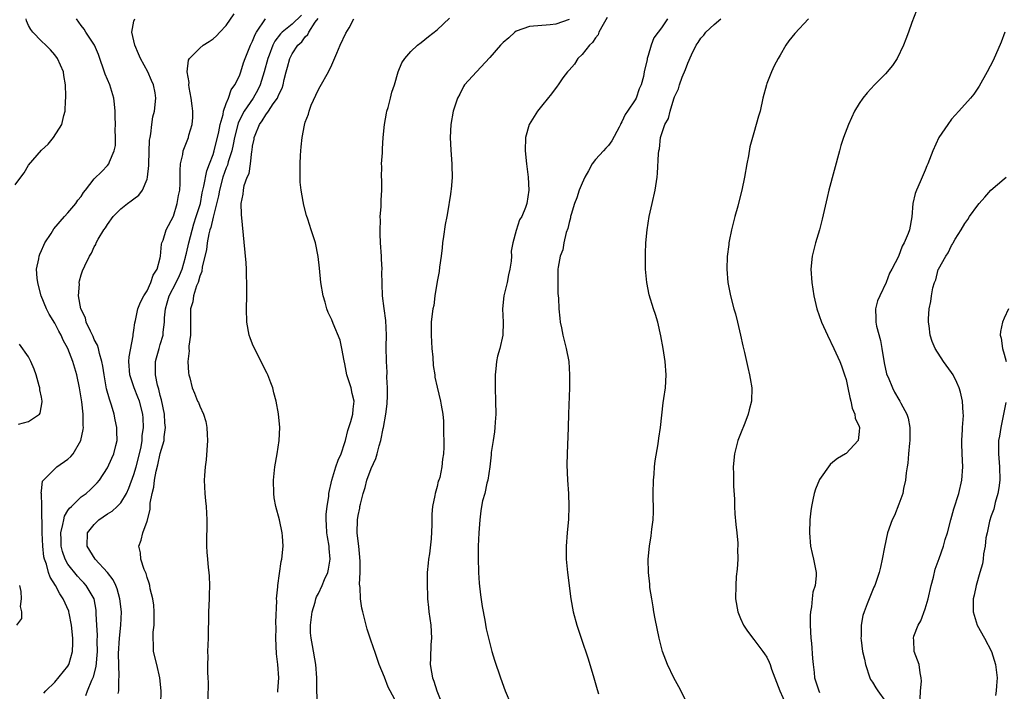
# Model space of a CAD drawing. Units: inches. Extents: x 2607000 to 2610000, y 1491000 to 1494000.
# Drawn here: x 2608824 to 2608973, y 1491647 to 1491749 of the extents above; entities that cross this region are included whole.
import ezdxf

# ---------------------------------------------------------------- set-up
doc = ezdxf.new("R2010")
doc.units = ezdxf.units.IN
doc.header["$MEASUREMENT"] = 0
doc.layers.add('LD26071491_10ft', color=133, linetype='Continuous')

msp = doc.modelspace()

# ---------------------------------------------------------------- linework, layer by layer
at = {"layer": 'LD26071491_10ft'}
for points, elevation in [([(2608838.63, 1491646.63), (2608838.7, 1491647), (2608838.71, 1491648.71), (2608838.78, 1491649.22), (2608838.69, 1491652.69), (2608838.81, 1491655), (2608839.02, 1491657), (2608839.12, 1491659), (2608838.89, 1491661), (2608838.48, 1491662.48), (2608838.27, 1491663), (2608837.87, 1491663.87), (2608836.99, 1491664.99), (2608835.11, 1491667), (2608834.33, 1491668.33), (2608833.9, 1491669), (2608833.98, 1491671), (2608835, 1491672.29), (2608835.7, 1491673), (2608837, 1491673.88), (2608837.71, 1491674.29), (2608838.47, 1491675), (2608839, 1491675.54), (2608839.9, 1491677), (2608840.24, 1491677.76), (2608841, 1491679.87), (2608841.33, 1491681), (2608841.84, 1491683), (2608842.08, 1491684.08), (2608842.24, 1491685), (2608842.28, 1491685.72), (2608842.47, 1491687), (2608842.42, 1491688.42), (2608842.36, 1491689), (2608841.84, 1491691), (2608841.61, 1491691.61), (2608841.05, 1491693), (2608840.37, 1491695), (2608840.25, 1491697), (2608840.27, 1491697.73), (2608840.89, 1491700.89), (2608840.87, 1491701.13), (2608841, 1491701.79), (2608841.13, 1491702.87), (2608841.23, 1491703.23), (2608841.61, 1491705), (2608841.99, 1491706.01), (2608842.52, 1491707), (2608843, 1491707.76), (2608843.58, 1491709), (2608843.91, 1491710.09), (2608844.55, 1491711), (2608845, 1491712.74), (2608845.05, 1491713), (2608845.2, 1491714.8), (2608845.26, 1491715), (2608845.43, 1491715.43), (2608845.9, 1491717), (2608847, 1491719.06), (2608847.59, 1491721), (2608847.78, 1491722.22), (2608847.96, 1491723), (2608848.04, 1491724.04), (2608848.04, 1491725), (2608848, 1491726), (2608848.09, 1491727), (2608848.41, 1491728.41), (2608848.5, 1491729), (2608849.26, 1491731), (2608849.35, 1491731.35), (2608849.85, 1491733), (2608849.96, 1491734.04), (2608849.95, 1491735), (2608849.83, 1491735.83), (2608849.7, 1491737), (2608849.39, 1491738.61), (2608849.35, 1491739), (2608849.37, 1491739.37), (2608849.09, 1491741), (2608849.27, 1491742.73), (2608849.42, 1491743), (2608851, 1491744.56), (2608851.53, 1491745), (2608852.43, 1491745.57), (2608853, 1491746), (2608853.55, 1491746.45), (2608854.05, 1491747), (2608855, 1491748), (2608856.22, 1491749.78)], 9420), ([(2608866.43, 1491749.57), (2608865, 1491748.19), (2608863.51, 1491747), (2608863.26, 1491746.74), (2608862.37, 1491745.63), (2608862.06, 1491745), (2608861.51, 1491743.51), (2608861.3, 1491743), (2608860.78, 1491741), (2608860.16, 1491739), (2608859.78, 1491738.22), (2608859.08, 1491737), (2608857.74, 1491735), (2608857.47, 1491734.53), (2608856.82, 1491733.18), (2608856.27, 1491731), (2608856.08, 1491729.93), (2608855.84, 1491729), (2608855.31, 1491727.31), (2608855.19, 1491726.81), (2608855, 1491726.4), (2608854.51, 1491725), (2608853.96, 1491723), (2608853.83, 1491722.17), (2608853, 1491718.91), (2608852.65, 1491717.35), (2608852.54, 1491717), (2608852.37, 1491716.37), (2608852.12, 1491715), (2608852.02, 1491713.98), (2608851.37, 1491711.37), (2608851.31, 1491710.69), (2608851, 1491709.94), (2608850.74, 1491709), (2608850.51, 1491708.51), (2608850.06, 1491707), (2608849.94, 1491706.06), (2608849.58, 1491705), (2608849.6, 1491702.4), (2608849.58, 1491701), (2608849.35, 1491699.35), (2608849.35, 1491699), (2608849.39, 1491698.61), (2608849.18, 1491697), (2608849.27, 1491695.27), (2608849.33, 1491695), (2608849.47, 1491694.53), (2608849.85, 1491693), (2608850.19, 1491692.19), (2608850.67, 1491691), (2608850.78, 1491690.78), (2608851, 1491690.21), (2608851.56, 1491689), (2608851.92, 1491687.92), (2608852.07, 1491687), (2608852.09, 1491685.91), (2608852.17, 1491685), (2608851.94, 1491682.06), (2608851.79, 1491681), (2608851.7, 1491679.7), (2608851.67, 1491679), (2608851.75, 1491677), (2608851.88, 1491675.88), (2608851.95, 1491675), (2608852, 1491674), (2608852.08, 1491673), (2608852.08, 1491672.08), (2608852.01, 1491669.99), (2608852, 1491669), (2608852.08, 1491668.09), (2608852.15, 1491667), (2608852.28, 1491665.72), (2608852.38, 1491665), (2608852.43, 1491664.43), (2608852.48, 1491663), (2608852.42, 1491661.58), (2608852.42, 1491661), (2608852.33, 1491659), (2608852.33, 1491657.67), (2608852.29, 1491656.29), (2608852.29, 1491655), (2608852.19, 1491653), (2608852.2, 1491652.2), (2608852.15, 1491651), (2608852.14, 1491649.86), (2608852.23, 1491649), (2608852.27, 1491648.27), (2608852.23, 1491645.77)], 9400), ([(2608959.7, 1491750.3), (2608959, 1491748.48), (2608958.49, 1491747), (2608958.07, 1491745.93), (2608957.74, 1491745), (2608956.74, 1491743), (2608956.05, 1491741.95), (2608955, 1491740.68), (2608953.32, 1491739), (2608952.22, 1491737.78), (2608951.56, 1491737), (2608951, 1491736.16), (2608950.31, 1491735), (2608949.39, 1491733), (2608948.63, 1491731), (2608948.23, 1491729.77), (2608948.01, 1491729), (2608946.39, 1491723), (2608946.12, 1491721.88), (2608945.39, 1491718.61), (2608944.99, 1491717.01), (2608944.39, 1491715), (2608943.87, 1491713), (2608943.68, 1491711), (2608943.8, 1491709), (2608944.1, 1491707), (2608944.56, 1491705), (2608945.26, 1491703), (2608946.17, 1491701), (2608947.16, 1491699), (2608948.07, 1491697), (2608948.34, 1491696.34), (2608948.79, 1491695), (2608949, 1491694.29), (2608949.28, 1491693), (2608949.56, 1491691.56), (2608949.72, 1491691), (2608949.92, 1491689.92), (2608950.35, 1491689), (2608950.4, 1491688.4), (2608951, 1491687.13), (2608951.04, 1491687), (2608951, 1491686.37), (2608950.83, 1491685), (2608949, 1491683.06), (2608948.93, 1491683), (2608947.71, 1491682.29), (2608947, 1491681.73), (2608946.62, 1491681.38), (2608945, 1491679.12), (2608944.35, 1491677.65), (2608944.17, 1491677), (2608943.99, 1491675.99), (2608943.75, 1491675), (2608943.65, 1491674.35), (2608943.53, 1491673), (2608943.44, 1491671), (2608943.6, 1491669), (2608943.85, 1491667.85), (2608944.06, 1491667), (2608944.48, 1491665), (2608944.5, 1491664.5), (2608944.34, 1491663), (2608943.98, 1491662.02), (2608943.87, 1491661), (2608943.78, 1491659.78), (2608943.6, 1491659), (2608943.56, 1491658.44), (2608943.59, 1491657), (2608943.69, 1491655), (2608943.76, 1491654.24), (2608943.92, 1491651.92), (2608944.02, 1491651), (2608944.18, 1491649.82), (2608944.24, 1491649), (2608944.41, 1491648.41), (2608944.86, 1491647), (2608945, 1491646.76)], 9310), ([(2608823, 1491723.8), (2608823.85, 1491725), (2608824.37, 1491725.63), (2608825, 1491726.82), (2608827, 1491729.11), (2608827.98, 1491730.02), (2608828.8, 1491731), (2608830.08, 1491733), (2608830.37, 1491734.37), (2608830.58, 1491735), (2608830.64, 1491736.64), (2608830.69, 1491737), (2608830.7, 1491737.3), (2608830.63, 1491739), (2608830.4, 1491740.4), (2608830.31, 1491741), (2608829.42, 1491743), (2608829, 1491743.54), (2608828.33, 1491744.33), (2608827.67, 1491745), (2608827, 1491745.61), (2608825.69, 1491747), (2608825.39, 1491747.39), (2608825, 1491748.02), (2608824.7, 1491748.7), (2608824.64, 1491749)], 9450), ([(2608827.35, 1491646.65), (2608827.63, 1491647), (2608829, 1491648.32), (2608831, 1491650.75), (2608831.14, 1491651), (2608831.18, 1491651.18), (2608831.69, 1491653), (2608831.76, 1491654.24), (2608831.74, 1491655), (2608831.56, 1491657), (2608831.18, 1491658.82), (2608831.16, 1491659), (2608831.12, 1491659.12), (2608830.29, 1491661), (2608829.76, 1491661.76), (2608829.11, 1491663), (2608828.29, 1491664.29), (2608828.06, 1491665), (2608827.75, 1491666.25), (2608827.46, 1491667), (2608827.36, 1491667.36), (2608827.18, 1491669), (2608827.09, 1491671), (2608827.1, 1491671.1), (2608827.02, 1491674.98), (2608827.03, 1491675.03), (2608826.97, 1491676.97), (2608826.95, 1491677.05), (2608827, 1491677.36), (2608827.16, 1491678.84), (2608827.28, 1491679), (2608829, 1491680.74), (2608829.33, 1491681), (2608831, 1491682.18), (2608831.42, 1491682.58), (2608831.78, 1491683), (2608832.98, 1491685), (2608833.32, 1491686.68), (2608833.35, 1491687), (2608833.31, 1491687.31), (2608833.31, 1491689), (2608833.09, 1491690.91), (2608832.77, 1491693), (2608832.36, 1491695), (2608832.02, 1491696.02), (2608831.74, 1491697), (2608830.96, 1491699), (2608830.26, 1491700.26), (2608829.96, 1491701), (2608829.61, 1491701.61), (2608829, 1491702.82), (2608828.17, 1491704.17), (2608827.75, 1491705), (2608826.96, 1491707), (2608826.55, 1491708.55), (2608826.42, 1491709), (2608826.32, 1491709.68), (2608826.25, 1491711), (2608826.59, 1491712.59), (2608826.63, 1491713), (2608826.72, 1491713.28), (2608827, 1491713.86), (2608827.32, 1491714.68), (2608827.5, 1491715), (2608828.44, 1491716.44), (2608828.86, 1491717.14), (2608830.46, 1491719), (2608831, 1491719.58), (2608832.2, 1491721), (2608832.52, 1491721.48), (2608833, 1491722.06), (2608833.35, 1491722.65), (2608833.66, 1491723), (2608835, 1491724.71), (2608836.13, 1491725.87), (2608837, 1491726.74), (2608837.21, 1491727), (2608837.29, 1491727.29), (2608838.02, 1491729), (2608838.2, 1491729.8), (2608838.22, 1491731), (2608838.16, 1491732.16), (2608838.2, 1491733), (2608838.15, 1491734.15), (2608838.14, 1491735), (2608838.07, 1491736.07), (2608837.96, 1491737), (2608837.49, 1491738.51), (2608837.36, 1491739), (2608836.63, 1491740.63), (2608835.63, 1491743.63), (2608835.05, 1491745), (2608833.73, 1491747), (2608833.45, 1491747.45), (2608833, 1491748.02), (2608832.3, 1491749)], 9440), ([(2608833.7, 1491646.3), (2608833.96, 1491647), (2608834.62, 1491648.62), (2608834.86, 1491649.14), (2608835.28, 1491650.72), (2608835.49, 1491653), (2608835.45, 1491654.55), (2608835.47, 1491655.47), (2608835.37, 1491657), (2608835.29, 1491658.71), (2608835.29, 1491659), (2608835.26, 1491659.26), (2608834.97, 1491660.97), (2608833.78, 1491663), (2608833.41, 1491663.41), (2608833, 1491663.82), (2608832.43, 1491664.43), (2608831, 1491666.27), (2608830.59, 1491667), (2608830.17, 1491668.17), (2608829.97, 1491669), (2608829.95, 1491669.95), (2608829.9, 1491671), (2608830.25, 1491672.25), (2608830.36, 1491673), (2608830.48, 1491673.52), (2608831, 1491674.38), (2608831.25, 1491674.75), (2608831.52, 1491675), (2608833, 1491676.45), (2608833.76, 1491677), (2608834.44, 1491677.56), (2608835, 1491678.12), (2608835.42, 1491678.58), (2608835.78, 1491679), (2608837, 1491680.88), (2608837.68, 1491682.32), (2608837.96, 1491683), (2608838.25, 1491684.25), (2608838.46, 1491685), (2608838.41, 1491686.41), (2608838.42, 1491687), (2608838.17, 1491688.17), (2608838.01, 1491689), (2608837.6, 1491690.4), (2608837.41, 1491691), (2608837.29, 1491691.29), (2608836.87, 1491692.87), (2608836.48, 1491695), (2608836.31, 1491696.31), (2608836.16, 1491697), (2608835.77, 1491698.23), (2608835.62, 1491699), (2608835.49, 1491699.49), (2608835, 1491700.37), (2608834.81, 1491700.81), (2608834.4, 1491701.6), (2608833.78, 1491703), (2608833.64, 1491703.64), (2608832.98, 1491705), (2608832.61, 1491707), (2608832.73, 1491708.73), (2608832.71, 1491709), (2608832.76, 1491709.24), (2608833, 1491710.14), (2608833.23, 1491710.77), (2608833.55, 1491711.55), (2608834.27, 1491713), (2608834.57, 1491713.43), (2608835, 1491714.42), (2608835.22, 1491714.78), (2608835.28, 1491715), (2608835.59, 1491715.59), (2608836.46, 1491717), (2608836.7, 1491717.3), (2608837, 1491717.79), (2608837.86, 1491719), (2608839, 1491720.17), (2608840.04, 1491721), (2608840.61, 1491721.39), (2608841, 1491721.72), (2608841.75, 1491722.25), (2608842.31, 1491723), (2608843, 1491724.67), (2608843.09, 1491725), (2608843.26, 1491726.74), (2608843.25, 1491727), (2608843.38, 1491730.62), (2608843.45, 1491731), (2608843.59, 1491731.59), (2608843.7, 1491733), (2608843.85, 1491734.15), (2608844.11, 1491735), (2608844.33, 1491737), (2608844.22, 1491737.78), (2608843.99, 1491739), (2608843.69, 1491739.68), (2608843.12, 1491741), (2608842, 1491743), (2608841.72, 1491743.72), (2608841.13, 1491745), (2608840.68, 1491747), (2608841, 1491748.69), (2608841.14, 1491749)], 9430), ([(2608845.08, 1491645), (2608845.12, 1491647), (2608844.93, 1491649), (2608844.49, 1491651), (2608843.99, 1491653), (2608844, 1491654), (2608843.91, 1491655), (2608843.94, 1491655.94), (2608844.1, 1491657), (2608844.1, 1491659), (2608844.03, 1491660.03), (2608843.85, 1491661), (2608843.48, 1491662.52), (2608843.41, 1491663), (2608843.34, 1491663.34), (2608843, 1491664.24), (2608842.85, 1491664.85), (2608842.57, 1491665.43), (2608842.05, 1491667), (2608841.98, 1491667.98), (2608841.76, 1491669), (2608842.1, 1491669.9), (2608842.35, 1491671), (2608843, 1491672.77), (2608843.47, 1491674.53), (2608843.49, 1491675.49), (2608843.77, 1491677), (2608844.04, 1491677.96), (2608844.13, 1491679), (2608844.37, 1491680.37), (2608844.65, 1491681.35), (2608845, 1491683.04), (2608845.57, 1491685), (2608845.58, 1491685.58), (2608845.79, 1491687), (2608845.69, 1491687.69), (2608845.63, 1491689), (2608845.19, 1491691.19), (2608845, 1491691.84), (2608844.79, 1491692.79), (2608844.6, 1491693.4), (2608844.28, 1491695), (2608844.3, 1491696.3), (2608844.27, 1491697), (2608844.41, 1491697.59), (2608844.81, 1491699), (2608845, 1491699.57), (2608845.42, 1491701), (2608845.45, 1491701.45), (2608845.64, 1491703), (2608845.66, 1491703.66), (2608845.78, 1491705), (2608846.07, 1491705.93), (2608846.37, 1491707), (2608847.43, 1491709), (2608847.93, 1491710.07), (2608848.3, 1491711), (2608848.85, 1491712.85), (2608848.9, 1491713.1), (2608849, 1491713.43), (2608849.35, 1491715), (2608850.1, 1491717.9), (2608850.47, 1491719), (2608851, 1491720.71), (2608851.08, 1491721), (2608851.38, 1491722.62), (2608851.63, 1491723.63), (2608852.04, 1491725.96), (2608852.46, 1491727), (2608853, 1491728.42), (2608853.18, 1491729), (2608853.89, 1491731.89), (2608854.09, 1491733), (2608854.52, 1491734.52), (2608854.57, 1491735), (2608855, 1491736.17), (2608855.33, 1491737), (2608855.74, 1491738.26), (2608856.32, 1491739), (2608857, 1491740.35), (2608857.24, 1491741), (2608857.65, 1491742.35), (2608857.89, 1491743), (2608858.5, 1491744.5), (2608858.69, 1491745), (2608858.78, 1491745.22), (2608859, 1491745.64), (2608859.37, 1491746.63), (2608859.58, 1491747), (2608860.98, 1491749.02)], 9410), ([(2608862.83, 1491646.83), (2608862.83, 1491647), (2608862.99, 1491649), (2608862.85, 1491651), (2608862.64, 1491652.64), (2608862.51, 1491655), (2608862.56, 1491656.56), (2608862.53, 1491657.47), (2608862.67, 1491660.67), (2608862.65, 1491661), (2608862.82, 1491662.82), (2608862.82, 1491663), (2608863.34, 1491666.66), (2608863.45, 1491667), (2608863.62, 1491669), (2608863.52, 1491670.48), (2608863.47, 1491671), (2608863.07, 1491673), (2608862.55, 1491675), (2608862.3, 1491676.3), (2608862.2, 1491677), (2608862.16, 1491679), (2608862.38, 1491681), (2608862.71, 1491683), (2608863.02, 1491685), (2608863.14, 1491687), (2608862.94, 1491689.06), (2608862.58, 1491691), (2608862.25, 1491692.25), (2608862.07, 1491693), (2608861.78, 1491693.78), (2608861.3, 1491695), (2608861.2, 1491695.2), (2608861, 1491695.55), (2608860.29, 1491697), (2608859.27, 1491699), (2608859, 1491699.66), (2608858.62, 1491700.62), (2608858.5, 1491701), (2608858.13, 1491703), (2608858.08, 1491705), (2608858.13, 1491707), (2608858.14, 1491709), (2608858.08, 1491709.92), (2608858.06, 1491711), (2608858.01, 1491712.01), (2608857.32, 1491719.32), (2608857.28, 1491721), (2608857.59, 1491722.41), (2608857.6, 1491723), (2608857.72, 1491723.72), (2608858.2, 1491725), (2608858.47, 1491725.53), (2608858.67, 1491727), (2608858.88, 1491728.88), (2608858.93, 1491729.07), (2608859, 1491729.69), (2608859.23, 1491730.77), (2608859.24, 1491731), (2608859.37, 1491731.37), (2608860.06, 1491733), (2608860.48, 1491733.52), (2608861, 1491734.45), (2608861.4, 1491735), (2608862.14, 1491736.14), (2608862.77, 1491737), (2608862.85, 1491737.15), (2608863, 1491737.55), (2608863.5, 1491738.5), (2608863.65, 1491739), (2608863.81, 1491739.81), (2608864.12, 1491741), (2608864.32, 1491741.68), (2608864.64, 1491743), (2608865, 1491743.69), (2608865.85, 1491745), (2608866.45, 1491745.55), (2608867, 1491746.28), (2608867.38, 1491746.62), (2608867.55, 1491747), (2608868.51, 1491748.51), (2608868.93, 1491749.07)], 9390), ([(2608868.87, 1491645.13), (2608868.74, 1491647), (2608868.73, 1491648.73), (2608868.75, 1491649), (2608868.62, 1491651), (2608868.1, 1491653.9), (2608867.87, 1491655), (2608867.81, 1491655.81), (2608867.77, 1491657), (2608868.02, 1491659), (2608868.48, 1491660.48), (2608868.62, 1491661), (2608868.72, 1491661.28), (2608869, 1491661.82), (2608869.55, 1491663), (2608869.92, 1491663.92), (2608870.39, 1491665), (2608870.5, 1491665.5), (2608870.77, 1491667), (2608870.63, 1491668.63), (2608870.62, 1491669), (2608870.38, 1491670.38), (2608870.28, 1491671), (2608870.22, 1491672.22), (2608870.15, 1491673), (2608870.17, 1491673.83), (2608870.3, 1491675), (2608870.56, 1491676.56), (2608870.59, 1491677), (2608871.01, 1491679), (2608871.64, 1491681), (2608871.98, 1491682.02), (2608872.43, 1491683), (2608873, 1491684.73), (2608873.09, 1491685), (2608873.46, 1491686.54), (2608873.9, 1491687.9), (2608874.19, 1491689), (2608874.25, 1491689.75), (2608874.41, 1491691), (2608874.13, 1491692.13), (2608873.95, 1491693), (2608873.47, 1491694.53), (2608873.31, 1491695), (2608873, 1491696.65), (2608872.87, 1491697.13), (2608872.55, 1491699), (2608872.27, 1491700.27), (2608871.21, 1491702.79), (2608871, 1491703.33), (2608870.46, 1491704.46), (2608870.26, 1491705), (2608869.99, 1491706.01), (2608869.69, 1491707), (2608869.37, 1491709), (2608869.16, 1491711.16), (2608868.95, 1491712.95), (2608868.54, 1491715), (2608867.91, 1491717), (2608867.38, 1491718.62), (2608867.18, 1491719.18), (2608866.76, 1491720.76), (2608866.69, 1491721.31), (2608866.38, 1491723), (2608866.23, 1491724.23), (2608866.21, 1491725), (2608866.24, 1491725.76), (2608866.21, 1491727), (2608866.26, 1491728.26), (2608866.31, 1491729), (2608866.39, 1491729.61), (2608866.51, 1491731), (2608866.86, 1491732.86), (2608867, 1491733.32), (2608867.46, 1491734.54), (2608867.56, 1491735), (2608867.91, 1491735.91), (2608868.58, 1491737.42), (2608869, 1491738.3), (2608869.26, 1491738.74), (2608870.5, 1491741), (2608871, 1491742.02), (2608871.8, 1491743.8), (2608872.31, 1491745), (2608873.16, 1491746.84), (2608873.64, 1491747.64), (2608874.37, 1491749)], 9380), ([(2608881, 1491644.96), (2608879.87, 1491647), (2608879.58, 1491647.58), (2608879, 1491649.08), (2608878.2, 1491651), (2608877.91, 1491651.91), (2608877.52, 1491653), (2608877.4, 1491653.4), (2608876.86, 1491655), (2608876.4, 1491656.4), (2608876.23, 1491657), (2608875.99, 1491658.01), (2608875.71, 1491659), (2608875.57, 1491659.57), (2608875.37, 1491661), (2608875.31, 1491662.69), (2608875.22, 1491663.22), (2608875.31, 1491665), (2608875.34, 1491666.66), (2608875.29, 1491667.29), (2608875.11, 1491669), (2608875, 1491669.75), (2608874.88, 1491671), (2608874.9, 1491673), (2608875, 1491673.63), (2608875.27, 1491674.73), (2608875.29, 1491675), (2608875.35, 1491675.35), (2608875.79, 1491677), (2608876.09, 1491677.91), (2608876.35, 1491679), (2608877, 1491680.79), (2608877.7, 1491682.3), (2608877.89, 1491683), (2608878.19, 1491684.19), (2608878.45, 1491685), (2608878.82, 1491686.82), (2608878.87, 1491687), (2608879.22, 1491689), (2608879.4, 1491690.6), (2608879.43, 1491691), (2608879.45, 1491691.45), (2608879.46, 1491693), (2608879.37, 1491694.63), (2608879.4, 1491695.4), (2608879.3, 1491697), (2608879.26, 1491699.26), (2608879.29, 1491701), (2608879.21, 1491703.21), (2608878.94, 1491705.06), (2608878.7, 1491707), (2608878.6, 1491710.6), (2608878.63, 1491711), (2608878.53, 1491712.52), (2608878.53, 1491713), (2608878.41, 1491715), (2608878.37, 1491716.37), (2608878.33, 1491717), (2608878.39, 1491718.39), (2608878.37, 1491719), (2608878.5, 1491720.5), (2608878.49, 1491721.51), (2608878.59, 1491723), (2608878.61, 1491724.61), (2608878.57, 1491725), (2608878.61, 1491726.61), (2608878.57, 1491727), (2608878.69, 1491728.69), (2608878.69, 1491729.31), (2608878.81, 1491731), (2608879.01, 1491733), (2608879.29, 1491734.71), (2608879.37, 1491735), (2608879.57, 1491735.57), (2608879.94, 1491737), (2608880.12, 1491737.88), (2608880.52, 1491739), (2608881.1, 1491741), (2608881.65, 1491742.35), (2608882.1, 1491743), (2608883, 1491744.04), (2608884.03, 1491745), (2608884.58, 1491745.42), (2608885.67, 1491746.33), (2608887, 1491747.36), (2608888.88, 1491749.12)], 9370), ([(2608907, 1491748.93), (2608905, 1491748.21), (2608904.12, 1491748.12), (2608901, 1491747.86), (2608899, 1491747.15), (2608898.79, 1491747), (2608897.85, 1491746.15), (2608897, 1491745.44), (2608896.59, 1491745), (2608895, 1491743.13), (2608892.98, 1491741), (2608891.15, 1491739), (2608891, 1491738.74), (2608890.42, 1491737.58), (2608890.06, 1491737), (2608889.4, 1491735), (2608889.07, 1491733), (2608888.99, 1491731), (2608889.07, 1491729.07), (2608889.23, 1491727), (2608889.22, 1491726.78), (2608889.26, 1491725), (2608889.11, 1491723.11), (2608889.07, 1491722.93), (2608889, 1491722.36), (2608888.81, 1491721.19), (2608888.79, 1491720.79), (2608888.47, 1491719), (2608888.2, 1491717.8), (2608887.96, 1491715.96), (2608887.8, 1491715), (2608887.73, 1491714.27), (2608887.58, 1491713), (2608887.35, 1491711.35), (2608887.31, 1491710.69), (2608887, 1491709.15), (2608886.66, 1491707), (2608886.47, 1491705.53), (2608886.33, 1491705), (2608886.22, 1491704.22), (2608886.11, 1491703), (2608886.11, 1491701), (2608886.21, 1491699), (2608886.34, 1491697.66), (2608886.39, 1491696.39), (2608886.62, 1491695), (2608886.65, 1491694.65), (2608887, 1491693.13), (2608887.52, 1491691), (2608887.6, 1491690.4), (2608887.84, 1491689), (2608887.94, 1491687.94), (2608887.98, 1491687), (2608887.96, 1491686.04), (2608887.99, 1491685), (2608887.99, 1491683.99), (2608887.95, 1491683), (2608887.8, 1491682.2), (2608887.72, 1491681), (2608887.39, 1491679.39), (2608887.26, 1491679), (2608887.17, 1491678.83), (2608887, 1491678.03), (2608886.69, 1491677), (2608886.66, 1491676.66), (2608886.29, 1491675), (2608886.17, 1491673.83), (2608886.2, 1491672.2), (2608886.08, 1491670.08), (2608885.82, 1491667.82), (2608885.69, 1491667), (2608885.61, 1491666.39), (2608885.5, 1491665), (2608885.46, 1491663), (2608885.51, 1491661.51), (2608885.52, 1491661), (2608885.66, 1491659.66), (2608885.71, 1491659), (2608886.02, 1491657), (2608886.15, 1491655), (2608886.06, 1491654.06), (2608885.96, 1491651.96), (2608885.95, 1491651), (2608886.13, 1491649.87), (2608886.29, 1491649), (2608886.49, 1491648.49), (2608886.97, 1491647), (2608887.77, 1491645)], 9360), ([(2608912.79, 1491749.21), (2608912.15, 1491748.15), (2608911.52, 1491747), (2608911.39, 1491746.61), (2608911, 1491746.13), (2608910.56, 1491745.44), (2608910.1, 1491745), (2608909, 1491743.62), (2608908.33, 1491743), (2608907.84, 1491742.16), (2608907, 1491741.25), (2608906.75, 1491741), (2608906.05, 1491740.05), (2608905.33, 1491739), (2608905.21, 1491738.79), (2608904.36, 1491737.64), (2608903, 1491736.02), (2608902.21, 1491735), (2608900.95, 1491733), (2608900.41, 1491731), (2608900.36, 1491729), (2608900.55, 1491727), (2608900.8, 1491725), (2608900.9, 1491723), (2608900.6, 1491721), (2608900.4, 1491720.4), (2608899.85, 1491719), (2608899.5, 1491718.5), (2608899, 1491716.89), (2608898.48, 1491715), (2608898.23, 1491713.77), (2608898.25, 1491713), (2608898.22, 1491712.22), (2608898.03, 1491711), (2608897.82, 1491710.18), (2608897.61, 1491709), (2608897.12, 1491707), (2608896.91, 1491705), (2608897.02, 1491702.98), (2608896.98, 1491701), (2608896.5, 1491699), (2608896.16, 1491697.84), (2608895.98, 1491697), (2608895.88, 1491695.88), (2608895.78, 1491695), (2608895.81, 1491693), (2608895.86, 1491691), (2608895.88, 1491689), (2608895.79, 1491687.79), (2608895.76, 1491687), (2608895.69, 1491686.31), (2608895.47, 1491685), (2608895.21, 1491683.21), (2608895.18, 1491682.82), (2608894.98, 1491681.02), (2608894.7, 1491679), (2608894.52, 1491678.52), (2608894.22, 1491677), (2608893.86, 1491675.86), (2608893.71, 1491675), (2608893.64, 1491674.36), (2608893.45, 1491673), (2608893.32, 1491671), (2608893.23, 1491669), (2608893.21, 1491667.21), (2608893.29, 1491665), (2608893.39, 1491663.39), (2608893.58, 1491661.58), (2608893.82, 1491659.82), (2608894.24, 1491657.76), (2608894.45, 1491656.45), (2608894.82, 1491654.82), (2608895.3, 1491653), (2608895.7, 1491651.7), (2608896.6, 1491649), (2608897.31, 1491647), (2608898.15, 1491645)], 9350), ([(2608921.95, 1491749), (2608921, 1491747.64), (2608920.51, 1491747), (2608919.88, 1491746.12), (2608919.45, 1491745), (2608919, 1491743.44), (2608918.85, 1491743), (2608918.84, 1491742.84), (2608918.39, 1491741), (2608918.29, 1491740.29), (2608917.93, 1491739), (2608917.62, 1491738.38), (2608917.17, 1491737), (2608917, 1491736.71), (2608915.88, 1491735), (2608915.51, 1491734.49), (2608915, 1491733.37), (2608914.85, 1491733.15), (2608914.79, 1491733), (2608914.59, 1491732.59), (2608913.51, 1491730.49), (2608913, 1491729.8), (2608912.59, 1491729.41), (2608912.23, 1491729), (2608911, 1491727.69), (2608910.48, 1491727), (2608909.93, 1491725.93), (2608909.41, 1491725), (2608909, 1491724.09), (2608908.55, 1491723), (2608908.16, 1491721.84), (2608907.84, 1491721), (2608907.31, 1491719.31), (2608907.23, 1491719), (2608907.2, 1491718.8), (2608907, 1491718.13), (2608906.8, 1491717.2), (2608906.58, 1491716.58), (2608906.22, 1491715), (2608906.06, 1491713.94), (2608905.64, 1491713), (2608905.33, 1491711.33), (2608905.31, 1491711), (2608905.32, 1491710.68), (2608905.28, 1491709), (2608905.32, 1491707.32), (2608905.38, 1491706.62), (2608905.45, 1491705), (2608905.58, 1491703.58), (2608905.66, 1491703), (2608905.86, 1491702.14), (2608906.07, 1491701), (2608906.57, 1491699), (2608906.94, 1491697), (2608907.08, 1491695), (2608907.06, 1491693), (2608906.92, 1491689.08), (2608906.86, 1491687), (2608906.7, 1491683), (2608906.68, 1491681.32), (2608906.77, 1491679), (2608906.91, 1491677), (2608906.97, 1491675), (2608906.9, 1491673.1), (2608906.69, 1491671), (2608906.55, 1491669), (2608906.58, 1491667), (2608906.78, 1491665), (2608907.29, 1491661), (2608907.64, 1491659), (2608908.16, 1491657), (2608908.82, 1491655), (2608909.9, 1491651.9), (2608910.16, 1491651), (2608910.37, 1491650.37), (2608910.77, 1491649), (2608911.24, 1491647.24), (2608911.45, 1491646.55)], 9340), ([(2608925.66, 1491643.66), (2608923.65, 1491647.65), (2608922.91, 1491649), (2608921.95, 1491651), (2608921.67, 1491651.67), (2608921.17, 1491653), (2608920.64, 1491655), (2608920.06, 1491657.94), (2608919.87, 1491659), (2608919.76, 1491659.76), (2608919.53, 1491661), (2608919.27, 1491662.73), (2608919.23, 1491663.23), (2608919.05, 1491665), (2608919.02, 1491667), (2608919.18, 1491669), (2608919.45, 1491670.55), (2608919.54, 1491671.54), (2608919.74, 1491673), (2608919.8, 1491674.2), (2608919.77, 1491677), (2608919.82, 1491679), (2608919.91, 1491679.91), (2608919.98, 1491681), (2608920.08, 1491681.92), (2608920.5, 1491684.5), (2608920.61, 1491685.39), (2608920.85, 1491687), (2608921.27, 1491690.73), (2608921.38, 1491691.38), (2608921.61, 1491693), (2608921.75, 1491695), (2608921.59, 1491697), (2608921.27, 1491699), (2608920.93, 1491700.93), (2608920.45, 1491703), (2608920.12, 1491704.12), (2608919.82, 1491705), (2608919.15, 1491707.15), (2608918.79, 1491709), (2608918.6, 1491711), (2608918.57, 1491713), (2608918.58, 1491713.42), (2608918.65, 1491715), (2608918.83, 1491717), (2608919.14, 1491719), (2608919.58, 1491721), (2608920.05, 1491723), (2608920.36, 1491725), (2608920.41, 1491725.59), (2608920.54, 1491728.54), (2608920.6, 1491729), (2608920.69, 1491729.31), (2608920.88, 1491731), (2608921.54, 1491733), (2608922.1, 1491733.9), (2608922.31, 1491735), (2608922.9, 1491736.9), (2608922.96, 1491737.04), (2608923, 1491737.17), (2608923.61, 1491738.39), (2608923.76, 1491739), (2608924.17, 1491740.17), (2608924.68, 1491741.32), (2608925, 1491742.27), (2608925.56, 1491743.56), (2608926.28, 1491745), (2608926.58, 1491745.42), (2608927, 1491746.07), (2608927.44, 1491746.56), (2608927.72, 1491747), (2608929, 1491748.14), (2608930.04, 1491749)], 9330), ([(2608943.31, 1491749), (2608941.22, 1491746.78), (2608940.33, 1491745.67), (2608939.87, 1491745), (2608939, 1491743.53), (2608938.7, 1491743), (2608938.12, 1491741.88), (2608937.72, 1491741), (2608937, 1491739.19), (2608936.93, 1491739), (2608936.4, 1491737), (2608935.96, 1491735), (2608935.74, 1491734.26), (2608935.4, 1491733), (2608935, 1491731.7), (2608934.43, 1491729.57), (2608934.21, 1491728.21), (2608933.98, 1491727), (2608933.63, 1491725), (2608933.2, 1491723), (2608932.74, 1491721.26), (2608932.58, 1491720.58), (2608932.14, 1491719), (2608931.63, 1491717), (2608931.27, 1491715.27), (2608931.22, 1491715), (2608931.21, 1491714.79), (2608930.97, 1491712.97), (2608930.93, 1491711), (2608931.09, 1491709), (2608931.48, 1491707), (2608931.99, 1491705), (2608932.22, 1491704.22), (2608932.53, 1491703), (2608933, 1491701), (2608933.37, 1491699.37), (2608933.61, 1491698.39), (2608933.92, 1491697), (2608934.09, 1491696.09), (2608934.38, 1491695), (2608934.45, 1491694.45), (2608934.7, 1491693), (2608934.66, 1491691), (2608934.31, 1491689.69), (2608934.17, 1491689), (2608933.65, 1491687.65), (2608933, 1491686.05), (2608932.62, 1491685), (2608932.09, 1491683), (2608931.88, 1491681), (2608931.93, 1491679.93), (2608931.93, 1491678.07), (2608932.09, 1491676.09), (2608932.08, 1491675), (2608932.13, 1491673.87), (2608932.28, 1491672.28), (2608932.43, 1491671), (2608932.58, 1491669.42), (2608932.59, 1491669), (2608932.56, 1491668.56), (2608932.58, 1491667), (2608932.5, 1491665.5), (2608932.36, 1491664.36), (2608932.27, 1491663), (2608932.25, 1491661), (2608932.58, 1491659), (2608933, 1491658), (2608933.47, 1491657), (2608934.08, 1491656.08), (2608935, 1491654.82), (2608936.41, 1491653), (2608936.65, 1491652.65), (2608937, 1491652.11), (2608937.37, 1491651.37), (2608937.5, 1491651), (2608937.71, 1491650.29), (2608938.19, 1491649), (2608938.98, 1491647), (2608939.87, 1491645)], 9320), ([(2608973.1, 1491747), (2608972.52, 1491745.48), (2608971.3, 1491742.7), (2608970.43, 1491741), (2608969.2, 1491738.8), (2608968.39, 1491737.61), (2608967.9, 1491737), (2608966.12, 1491735), (2608965, 1491733.77), (2608964.42, 1491733), (2608963.1, 1491731), (2608962.16, 1491729), (2608961.4, 1491727), (2608961.27, 1491726.73), (2608961, 1491726.03), (2608960.27, 1491724.27), (2608959.68, 1491723), (2608959.49, 1491722.51), (2608959.15, 1491721), (2608958.96, 1491718.96), (2608958.61, 1491717), (2608958.44, 1491716.44), (2608957.84, 1491715), (2608957.51, 1491714.49), (2608956.95, 1491712.95), (2608955.96, 1491711), (2608955.59, 1491710.41), (2608955.08, 1491709), (2608954.11, 1491707), (2608953.77, 1491706.23), (2608953.47, 1491705), (2608953.54, 1491703.54), (2608953.51, 1491703), (2608953.63, 1491702.37), (2608954.21, 1491700.21), (2608954.45, 1491699), (2608954.8, 1491696.8), (2608955.16, 1491695.16), (2608955.21, 1491695), (2608955.38, 1491694.62), (2608956.03, 1491693), (2608956.34, 1491692.34), (2608957, 1491691.24), (2608957.17, 1491691), (2608957.33, 1491690.67), (2608958.24, 1491689), (2608958.41, 1491688.41), (2608958.7, 1491687), (2608958.7, 1491685), (2608958.63, 1491684.63), (2608958.49, 1491683), (2608958.4, 1491681.6), (2608958.27, 1491681), (2608958.1, 1491680.1), (2608958.04, 1491679), (2608957.71, 1491677.71), (2608957.61, 1491677), (2608957, 1491675.34), (2608956.34, 1491673.66), (2608956, 1491673), (2608955.31, 1491671), (2608954.83, 1491668.83), (2608954.48, 1491667), (2608954.21, 1491665.79), (2608954.02, 1491665), (2608953.35, 1491663), (2608953.23, 1491662.77), (2608952.5, 1491661), (2608952.23, 1491660.23), (2608951.73, 1491659), (2608951.54, 1491658.46), (2608951.32, 1491657), (2608951.32, 1491655.32), (2608951.27, 1491655), (2608951.28, 1491654.72), (2608951.51, 1491653), (2608951.81, 1491651.81), (2608951.96, 1491651), (2608952.62, 1491649), (2608952.74, 1491648.74), (2608953, 1491648.35), (2608953.5, 1491647.5), (2608953.81, 1491647), (2608955, 1491645.39)], 9300), ([(2608960.23, 1491645.77), (2608960.3, 1491647), (2608960.47, 1491648.47), (2608960.41, 1491649), (2608960.23, 1491649.77), (2608960.11, 1491651), (2608959.36, 1491653), (2608959.29, 1491654.71), (2608959.23, 1491655), (2608959.3, 1491655.3), (2608959.94, 1491657), (2608960.33, 1491657.67), (2608961, 1491659.45), (2608961.45, 1491661), (2608961.93, 1491663), (2608962.27, 1491664.27), (2608962.52, 1491665.48), (2608963.13, 1491667.13), (2608963.77, 1491669), (2608964.02, 1491669.98), (2608964.38, 1491671), (2608964.89, 1491673), (2608965.34, 1491674.66), (2608966.11, 1491677), (2608966.59, 1491679), (2608966.71, 1491681), (2608966.6, 1491683), (2608966.58, 1491684.58), (2608966.55, 1491685), (2608966.69, 1491686.69), (2608966.67, 1491687), (2608966.83, 1491688.83), (2608966.77, 1491689.23), (2608966.68, 1491691), (2608966.37, 1491692.37), (2608966.16, 1491693), (2608965.8, 1491693.8), (2608965.23, 1491695), (2608965, 1491695.36), (2608963.81, 1491697), (2608962.51, 1491699), (2608962.07, 1491700.07), (2608961.76, 1491701), (2608961.59, 1491702.41), (2608961.5, 1491703), (2608961.5, 1491703.5), (2608961.62, 1491705), (2608961.89, 1491706.11), (2608961.97, 1491707), (2608962.17, 1491708.18), (2608962.41, 1491709), (2608962.6, 1491709.4), (2608963, 1491710.95), (2608963.04, 1491711.04), (2608964.12, 1491713), (2608964.49, 1491713.51), (2608965, 1491714.61), (2608965.17, 1491714.83), (2608965.25, 1491715), (2608965.57, 1491715.57), (2608966.47, 1491717), (2608967, 1491717.94), (2608967.46, 1491718.54), (2608967.72, 1491719), (2608969, 1491720.76), (2608969.19, 1491721), (2608970.05, 1491721.95), (2608970.97, 1491723), (2608973, 1491724.74), (2608973.28, 1491725)], 9290), ([(2608973.64, 1491705), (2608973, 1491703.58), (2608972.75, 1491703), (2608972.45, 1491701.55), (2608972.39, 1491701), (2608972.54, 1491700.54), (2608972.72, 1491699), (2608973, 1491698.13), (2608973.28, 1491697)], 9280), ([(2608823.49, 1491687.49), (2608825, 1491687.9), (2608826.67, 1491689), (2608826.81, 1491689.19), (2608827.11, 1491690.89), (2608827.1, 1491691), (2608827, 1491691.58), (2608826.73, 1491692.73), (2608826.74, 1491693), (2608826.66, 1491693.34), (2608826.17, 1491695), (2608825.86, 1491695.86), (2608825.38, 1491697), (2608825, 1491697.71), (2608823.66, 1491699.66)], 9450), ([(2608973.23, 1491690.77), (2608972.47, 1491687), (2608972.3, 1491685.7), (2608972.15, 1491685), (2608972.12, 1491684.12), (2608972.11, 1491683), (2608972.28, 1491681), (2608972.32, 1491679), (2608972.19, 1491677.81), (2608972.04, 1491677), (2608971.62, 1491675.62), (2608971.41, 1491674.59), (2608971, 1491673.56), (2608970.76, 1491672.76), (2608970.41, 1491671), (2608970.23, 1491670.23), (2608970.12, 1491669), (2608969.83, 1491667.83), (2608969.78, 1491667), (2608969.69, 1491666.31), (2608969.29, 1491665), (2608968.76, 1491663), (2608968.45, 1491661.55), (2608968.31, 1491661), (2608968.27, 1491659), (2608968.87, 1491657), (2608969.99, 1491655), (2608971.07, 1491653), (2608971.68, 1491651), (2608971.79, 1491650.21), (2608971.9, 1491649), (2608971.8, 1491647.8), (2608971.78, 1491647), (2608971.68, 1491646.32)], 9280), ([(2608823.23, 1491657), (2608823.99, 1491658.01), (2608824.01, 1491659), (2608823.8, 1491659.8), (2608823.97, 1491661), (2608823.92, 1491662.08), (2608823.68, 1491663)], 9450)]:
    msp.add_lwpolyline(points, dxfattribs=dict(at, elevation=elevation))

doc.saveas('drawing.dxf')
